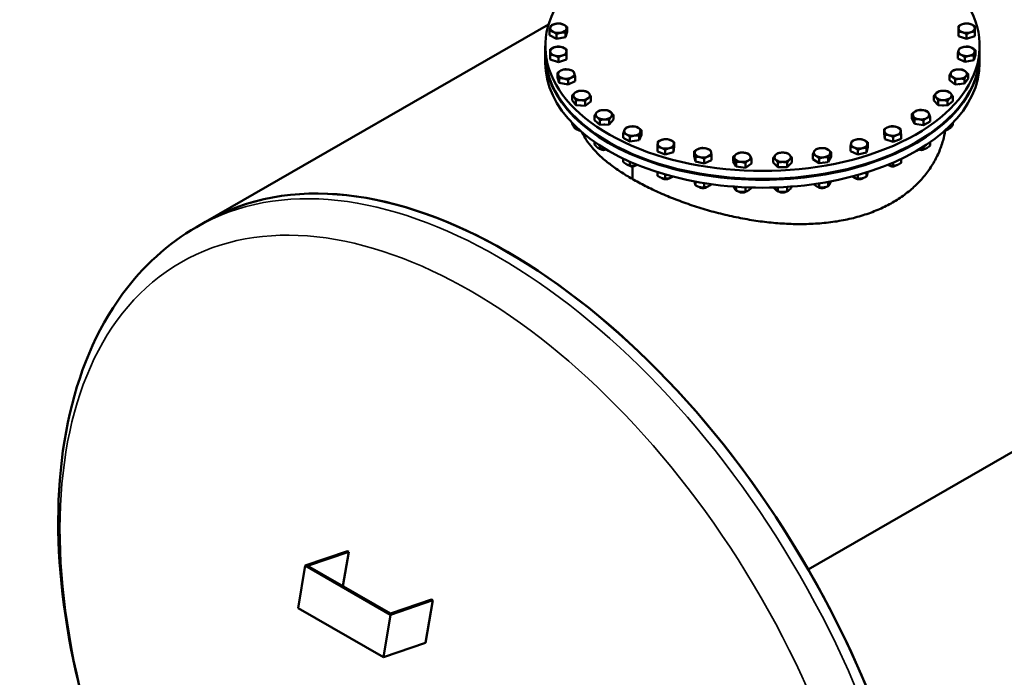
# Model space of a CAD drawing. Units: millimetres. Extents: x 0 to 11880, y 0 to 17820.
# Drawn here: x 9064 to 9717, y 2419 to 2856 of the extents above; entities that cross this region are included whole.
import ezdxf

# ---------------------------------------------------------------- set-up
doc = ezdxf.new("R2010")
doc.units = ezdxf.units.MM
doc.header["$LTSCALE"] = 20
doc.layers.add('Sichtbar (ISO)', color=7, linetype='Continuous', lineweight=50)
doc.layers.add('Sichtbar schmal (ISO)', color=7, linetype='Continuous', lineweight=35)

msp = doc.modelspace()

# ---------------------------------------------------------------- linework, layer by layer
at = {"layer": 'Sichtbar (ISO)'}
for p, q in [((9187.32, 2721.59), (9414.79, 2852.58)), ((9415.38, 2845.4), (9415.38, 2848.5)), ((9427.19, 2847.71), (9425.98, 2844.18)), ((9425.98, 2844.18), (9425.98, 2847.29)), ((9427.19, 2847.71), (9427.19, 2850.81)), ((9686.58, 2844.76), (9686.58, 2847.86)), ((9697.38, 2844.76), (9697.38, 2847.86)), ((9420.07, 2843.03), (9415.38, 2845.4)), ((9420.07, 2843.03), (9420.07, 2846.13)), ((9425.98, 2844.18), (9420.07, 2843.03)), ((9691.98, 2842.96), (9686.58, 2844.76)), ((9691.98, 2842.96), (9691.98, 2846.07)), ((9697.38, 2844.76), (9691.98, 2842.96)), ((9412.63, 2833.05), (9412.63, 2838.29)), ((9697.88, 2832.35), (9697.88, 2835.46)), ((9700.63, 2833.05), (9700.63, 2838.29)), ((9412.63, 2827.17), (9412.63, 2832.4)), ((9415.89, 2829.4), (9415.89, 2832.51)), ((9421.29, 2827.61), (9415.89, 2829.4)), ((9421.29, 2827.61), (9421.29, 2830.71)), ((9426.69, 2829.4), (9421.29, 2827.61)), ((9426.69, 2829.4), (9426.69, 2832.51)), ((9686.07, 2830.04), (9686.07, 2833.15)), ((9690.76, 2827.68), (9686.07, 2830.04)), ((9690.76, 2827.68), (9690.76, 2830.78)), ((9696.67, 2828.83), (9690.76, 2827.68)), ((9697.88, 2832.35), (9696.67, 2828.83)), ((9696.67, 2828.83), (9696.67, 2831.94)), ((9700.63, 2827.17), (9700.63, 2832.4)), ((9420.59, 2817.3), (9420.59, 2820.4)), ((9421.8, 2813.77), (9420.59, 2817.3)), ((9421.8, 2813.77), (9421.8, 2816.88)), ((9427.71, 2812.62), (9427.71, 2815.72)), ((9432.39, 2814.99), (9427.71, 2812.62)), ((9432.39, 2814.99), (9432.39, 2818.09)), ((9680.6, 2815.67), (9680.6, 2818.78)), ((9684.39, 2812.82), (9680.6, 2815.67)), ((9684.39, 2812.82), (9684.39, 2815.93)), ((9692.96, 2816.61), (9690.57, 2813.29)), ((9690.57, 2813.29), (9690.57, 2816.4)), ((9692.96, 2816.61), (9692.96, 2819.71)), ((9427.71, 2812.62), (9421.8, 2813.77)), ((9690.57, 2813.29), (9684.39, 2812.82)), ((9430.51, 2802.43), (9430.51, 2805.53)), ((9432.9, 2799.11), (9430.51, 2802.43)), ((9432.9, 2799.11), (9432.9, 2802.21)), ((9439.08, 2798.64), (9439.08, 2801.74)), ((9442.87, 2801.49), (9439.08, 2798.64)), ((9442.87, 2801.49), (9442.87, 2804.59)), ((9670.35, 2802.19), (9670.35, 2805.3)), ((9673.11, 2798.97), (9670.35, 2802.19)), ((9673.11, 2798.97), (9673.11, 2802.08)), ((9679.33, 2798.74), (9679.33, 2801.84)), ((9682.8, 2801.72), (9679.33, 2798.74)), ((9682.8, 2801.72), (9682.8, 2804.83)), ((9421.8, 2797.75), (9421.8, 2798.05)), ((9439.08, 2798.64), (9432.9, 2799.11)), ((9679.33, 2798.74), (9673.11, 2798.97)), ((9445.28, 2788.96), (9445.28, 2792.06)), ((9448.75, 2785.97), (9445.28, 2788.96)), ((9448.75, 2785.97), (9448.75, 2789.08)), ((9457.73, 2789.43), (9454.97, 2786.21)), ((9454.97, 2786.21), (9454.97, 2789.31)), ((9457.73, 2789.43), (9457.73, 2792.53)), ((9655.74, 2790.12), (9655.74, 2793.23)), ((9657.35, 2786.65), (9655.74, 2790.12)), ((9657.35, 2786.65), (9657.35, 2789.76)), ((9663.38, 2785.72), (9663.38, 2788.83)), ((9667.79, 2788.26), (9663.38, 2785.72)), ((9667.79, 2788.26), (9667.79, 2791.37)), ((9430.51, 2786.41), (9430.51, 2787.15)), ((9432.9, 2783.09), (9432.9, 2784.75)), ((9434.57, 2782.5), (9434.15, 2782.75)), ((9454.97, 2786.21), (9448.75, 2785.97)), ((9476.38, 2779.26), (9476.38, 2782.37)), ((9637.32, 2779.92), (9637.32, 2783.03)), ((9663.38, 2785.72), (9657.35, 2786.65)), ((9678.7, 2782.5), (9678.95, 2782.64)), ((9679.33, 2782.72), (9679.33, 2783.76)), ((9682.8, 2785.7), (9682.8, 2787.19)), ((9464.33, 2777.41), (9464.33, 2780.51)), ((9468.74, 2774.87), (9464.33, 2777.41)), ((9468.74, 2774.87), (9468.74, 2777.97)), ((9474.77, 2775.8), (9468.74, 2774.87)), ((9476.38, 2779.26), (9474.77, 2775.8)), ((9474.77, 2775.8), (9474.77, 2778.9)), ((9637.73, 2776.34), (9637.32, 2779.92)), ((9637.73, 2776.34), (9637.73, 2779.45)), ((9643.32, 2774.75), (9637.73, 2776.34)), ((9643.32, 2774.75), (9643.32, 2777.86)), ((9648.5, 2776.75), (9643.32, 2774.75)), ((9648.5, 2776.75), (9648.5, 2779.85)), ((9445.28, 2772.94), (9445.28, 2774.59)), ((9448.75, 2769.95), (9448.75, 2772.25)), ((9449.38, 2769.73), (9449.13, 2769.88)), ((9486.93, 2768.22), (9486.93, 2771.32)), ((9492.12, 2766.22), (9492.12, 2769.33)), ((9498.12, 2771.39), (9497.71, 2767.81)), ((9497.71, 2767.81), (9497.71, 2770.92)), ((9498.12, 2771.39), (9498.12, 2774.5)), ((9511.39, 2765.3), (9511.39, 2768.41)), ((9614.98, 2768.43), (9614.98, 2771.54)), ((9619.93, 2766.25), (9614.98, 2768.43)), ((9619.93, 2766.25), (9619.93, 2769.35)), ((9626.5, 2771.18), (9625.69, 2767.62)), ((9625.69, 2767.62), (9625.69, 2770.72)), ((9626.5, 2771.18), (9626.5, 2774.28)), ((9663.38, 2769.7), (9663.38, 2771.51)), ((9663.88, 2769.73), (9664.32, 2769.99)), ((9667.79, 2772.24), (9667.79, 2774.45)), ((9464.33, 2761.39), (9464.33, 2763.52)), ((9492.12, 2766.22), (9486.93, 2768.22)), ((9497.71, 2767.81), (9492.12, 2766.22)), ((9512.21, 2761.74), (9511.39, 2765.3)), ((9512.21, 2761.74), (9512.21, 2764.85)), ((9517.97, 2760.37), (9517.97, 2763.48)), ((9522.92, 2762.56), (9517.97, 2760.37)), ((9522.92, 2762.56), (9522.92, 2765.66)), ((9537.19, 2761.64), (9537.19, 2764.74)), ((9549.42, 2760.23), (9549.42, 2763.34)), ((9563.73, 2760.94), (9563.73, 2764.04)), ((9576.2, 2760.94), (9576.2, 2764.04)), ((9590, 2763.23), (9590, 2766.33)), ((9594.11, 2760.53), (9590, 2763.23)), ((9594.11, 2760.53), (9594.11, 2763.64)), ((9602.23, 2764.63), (9600.22, 2761.23)), ((9600.22, 2761.23), (9600.22, 2764.34)), ((9602.23, 2764.63), (9602.23, 2767.74)), ((9625.69, 2767.62), (9619.93, 2766.25)), ((9648.5, 2760.73), (9648.5, 2763.31)), ((9468.24, 2758.88), (9467.8, 2759.13)), ((9468.74, 2758.85), (9468.74, 2761.48)), ((9470.34, 2750.04), (9470.34, 2758.37)), ((9470.37, 2758.37), (9470.37, 2750.02)), ((9472.48, 2758.88), (9472.91, 2759.13)), ((9517.97, 2760.37), (9512.21, 2761.74)), ((9539.19, 2758.24), (9537.19, 2761.64)), ((9539.19, 2758.24), (9539.19, 2761.34)), ((9545.31, 2757.54), (9539.19, 2758.24)), ((9545.31, 2757.54), (9545.31, 2760.64)), ((9549.42, 2760.23), (9545.31, 2757.54)), ((9566.85, 2757.83), (9563.73, 2760.94)), ((9566.85, 2757.83), (9566.85, 2760.93)), ((9573.08, 2757.83), (9566.85, 2757.83)), ((9576.2, 2760.94), (9573.08, 2757.83)), ((9573.08, 2757.83), (9573.08, 2760.93)), ((9600.22, 2761.23), (9594.11, 2760.53)), ((9640.79, 2758.88), (9640.36, 2759.13)), ((9643.32, 2758.73), (9643.32, 2760.95)), ((9645.03, 2758.88), (9645.47, 2759.13)), ((9470.37, 2750.05), (9470.34, 2750.04)), ((9486.93, 2752.2), (9486.93, 2754.61)), ((9490.4, 2750.35), (9489.97, 2750.6)), ((9492.12, 2750.2), (9492.12, 2753.03)), ((9494.64, 2750.35), (9495.08, 2750.6)), ((9618.62, 2750.35), (9618.19, 2750.6)), ((9619.93, 2750.23), (9619.93, 2752.68)), ((9622.86, 2750.35), (9623.3, 2750.6)), ((9625.69, 2751.6), (9625.69, 2754.4)), ((9512.21, 2745.72), (9512.21, 2748.29)), ((9515.04, 2744.47), (9514.6, 2744.72)), ((9517.97, 2744.35), (9517.97, 2747.29)), ((9519.28, 2744.47), (9519.71, 2744.72)), ((9522.92, 2746.54), (9522.92, 2746.55)), ((9539.19, 2742.22), (9539.19, 2744.85)), ((9545.31, 2741.52), (9545.31, 2744.5)), ((9549.42, 2744.21), (9549.42, 2744.35)), ((9566.85, 2741.81), (9566.85, 2744.45)), ((9573.08, 2741.81), (9573.08, 2744.79)), ((9576.2, 2744.92), (9576.2, 2745.01)), ((9586.93, 2491.01), (10025.34, 2743.48)), ((9586.93, 2491.02), (10025.33, 2743.48)), ((9593.99, 2744.47), (9593.69, 2744.65)), ((9594.11, 2744.51), (9594.11, 2747.1)), ((9598.23, 2744.47), (9598.67, 2744.72)), ((9600.22, 2745.21), (9600.22, 2748.13)), ((9541.18, 2741.48), (9540.75, 2741.73)), ((9545.42, 2741.48), (9545.73, 2741.65)), ((9567.84, 2741.48), (9567.53, 2741.66)), ((9572.08, 2741.48), (9572.4, 2741.66)), ((9181.38, 2718.17), (9187.32, 2721.59)), ((9281.49, 2503.15), (9253.33, 2493.56)), ((9255.01, 2493.35), (9282.34, 2502.66)), ((9282.34, 2502.66), (9278.37, 2479.9)), ((9282.34, 2502.66), (9281.49, 2503.15)), ((9253.33, 2493.56), (9248.82, 2465.32)), ((9309.9, 2460.98), (9253.33, 2493.56)), ((9309.88, 2461.76), (9255.01, 2493.35)), ((9337.21, 2471.06), (9309.88, 2461.76)), ((9309.9, 2460.98), (9338.06, 2470.57)), ((9338.06, 2470.57), (9333.1, 2442.19)), ((9338.06, 2470.57), (9337.21, 2471.06)), ((9305.39, 2432.75), (9248.82, 2465.32)), ((9305.39, 2432.75), (9309.9, 2460.98)), ((9333.1, 2442.19), (9305.39, 2432.75))]:
    msp.add_line(p, q, dxfattribs=at)
for centre, major_axis, ratio, start_param, end_param in [((9825.33, 2627.41), (-199.61, 346.63), 0.578093, 3.141593, 6.283185), ((9825.33, 2627.41), (-199.61, 346.63), 0.578093, 4.714323, 6.283185), ((9556.63, 2838.29), (144, 0), 0.575862, 2.63858, 6.786774), ((9421.29, 2850.05), (-5.4, 0), 0.575862, 3.992441, 5.039638), ((9691.98, 2850.05), (-5.4, 0), 0.575862, 4.18879, 5.235988), ((9421.29, 2850.05), (-5.4, 0), 0.575862, 6.086836, 7.134033), ((9421.29, 2850.05), (-5.4, 0), 0.575862, 5.039638, 6.086836), ((9421.29, 2850.05), (5.4, 0), 0.575862, 3.992441, 5.039638), ((9421.29, 2850.05), (5.4, 0), 0.575862, 5.039638, 6.086836), ((9421.29, 2850.05), (5.4, 0), 0.575862, 6.086836, 7.134033), ((9691.98, 2850.05), (-5.4, 0), 0.575862, 5.235988, 6.283185), ((9691.98, 2850.05), (-5.4, 0), 0.575862, 0, 1.047198), ((9691.98, 2850.05), (5.4, 0), 0.575862, 4.18879, 5.235988), ((9691.98, 2850.05), (5.4, 0), 0.575862, 0, 1.047198), ((9691.98, 2850.05), (5.4, 0), 0.575862, 5.235988, 6.283185), ((9421.29, 2834.7), (-5.4, 0), 0.575862, 5.235988, 6.283185), ((9421.29, 2834.7), (-5.4, 0), 0.575862, 0, 1.047198), ((9421.29, 2834.7), (-5.4, 0), 0.575862, 4.18879, 5.235988), ((9421.29, 2834.7), (5.4, 0), 0.575862, 0, 1.047198), ((9421.29, 2834.7), (5.4, 0), 0.575862, 5.235988, 6.283185), ((9691.98, 2834.7), (-5.4, 0), 0.575862, 6.086836, 7.134033), ((9691.98, 2834.7), (-5.4, 0), 0.575862, 5.039638, 6.086836), ((9691.98, 2834.7), (-5.4, 0), 0.575862, 3.992441, 5.039638), ((9691.98, 2834.7), (5.4, 0), 0.575862, 5.039638, 6.086836), ((9691.98, 2834.7), (5.4, 0), 0.575862, 6.086836, 7.134033), ((9556.63, 2832.4), (144, 0), 0.575862, 3.137649, 6.287129), ((9556.63, 2833.05), (144, 0), 0.575862, 3.141593, 6.283185), ((9556.63, 2827.17), (-144, 0), 0.575862, 0, 3.141593), ((9421.29, 2834.7), (5.4, 0), 0.575862, 4.18879, 5.235988), ((9691.98, 2834.7), (5.4, 0), 0.575862, 3.992441, 5.039638), ((9426.49, 2819.64), (-5.4, 0), 0.575862, 5.432337, 6.479535), ((9426.49, 2819.64), (-5.4, 0), 0.575862, 4.38514, 5.432337), ((9426.49, 2819.64), (5.4, 0), 0.575862, 0.19635, 1.243547), ((9686.78, 2819.64), (-5.4, 0), 0.575862, 5.890486, 6.937684), ((9686.78, 2819.64), (-5.4, 0), 0.575862, 4.843289, 5.890486), ((9686.78, 2819.64), (-5.4, 0), 0.575862, 3.796091, 4.843289), ((9686.78, 2819.64), (5.4, 0), 0.575862, 5.890486, 6.937684), ((9426.49, 2819.64), (-5.4, 0), 0.575862, 0.19635, 1.243547), ((9426.49, 2819.64), (5.4, 0), 0.575862, 4.38514, 5.432337), ((9426.49, 2819.64), (5.4, 0), 0.575862, 5.432337, 6.479535), ((9686.78, 2819.64), (5.4, 0), 0.575862, 3.796091, 4.843289), ((9686.78, 2819.64), (5.4, 0), 0.575862, 4.843289, 5.890486), ((9436.69, 2805.46), (-5.4, 0), 0.575862, 4.581489, 5.628687), ((9436.69, 2805.46), (5.4, 0), 0.575862, 0.392699, 1.439897), ((9676.58, 2805.46), (-5.4, 0), 0.575862, 4.646939, 5.694137), ((9676.58, 2805.46), (-5.4, 0), 0.575862, 3.599742, 4.646939), ((9686.78, 2815.88), (-4.96, 0), 0.575862, 1.636704, 1.766688), ((9436.69, 2805.46), (-5.4, 0), 0.575862, 5.628687, 6.675884), ((9436.69, 2805.46), (-5.4, 0), 0.575862, 0.392699, 1.439897), ((9436.69, 2805.46), (5.4, 0), 0.575862, 4.581489, 5.628687), ((9436.69, 2805.46), (5.4, 0), 0.575862, 5.628687, 6.675884), ((9676.58, 2805.46), (-5.4, 0), 0.575862, 5.694137, 6.741334), ((9676.58, 2805.46), (5.4, 0), 0.575862, 3.599742, 4.646939), ((9676.58, 2805.46), (5.4, 0), 0.575862, 4.646939, 5.694137), ((9676.58, 2805.46), (5.4, 0), 0.575862, 5.694137, 6.741334), ((9436.69, 2801.7), (-4.96, 0), 0.575862, 1.374905, 1.504888), ((9451.5, 2792.69), (-5.4, 0), 0.575862, 4.777839, 5.825036), ((9451.5, 2792.69), (-5.4, 0), 0.575862, 3.730641, 4.777839), ((9661.76, 2792.69), (-5.4, 0), 0.575862, 5.497787, 6.544985), ((9661.76, 2792.69), (-5.4, 0), 0.575862, 4.45059, 5.497787), ((9661.76, 2792.69), (5.4, 0), 0.575862, 0.261799, 1.308997), ((9676.58, 2801.7), (-4.96, 0), 0.575862, 1.431862, 1.578831), ((9451.5, 2792.69), (-5.4, 0), 0.575862, 5.825036, 6.872234), ((9451.5, 2792.69), (5.4, 0), 0.575862, 3.730641, 4.777839), ((9451.5, 2792.69), (5.4, 0), 0.575862, 4.777839, 5.825036), ((9451.5, 2792.69), (5.4, 0), 0.575862, 5.825036, 6.872234), ((9661.76, 2792.69), (-5.4, 0), 0.575862, 0.261799, 1.308997), ((9661.76, 2792.69), (5.4, 0), 0.575862, 4.45059, 5.497787), ((9661.76, 2792.69), (5.4, 0), 0.575862, 5.497787, 6.544985), ((9386.93, 2374.95), (-199.61, 346.63), 0.578093, 3.141593, 6.283185), ((9386.93, 2374.95), (-199.61, 346.63), 0.578093, 4.714323, 6.283185), ((9436.69, 2784.21), (-3.6, 0), 0.575862, 0.784675, 1.264512), ((9436.69, 2783.71), (2.99, 0), 0.575862, 3.923074, 4.406081), ((9451.5, 2788.93), (-4.96, 0), 0.575862, 1.562762, 1.709731), ((9470.36, 2781.83), (-5.4, 0), 0.575862, 6.021386, 7.068583), ((9470.36, 2781.83), (-5.4, 0), 0.575862, 4.974188, 6.021386), ((9470.36, 2781.83), (-5.4, 0), 0.575862, 3.926991, 4.974188), ((9470.36, 2781.83), (5.4, 0), 0.575862, 6.021386, 7.068583), ((9642.91, 2781.83), (-5.4, 0), 0.575862, 5.301438, 6.348635), ((9642.91, 2781.83), (-5.4, 0), 0.575862, 0.06545, 1.112647), ((9642.91, 2781.83), (-5.4, 0), 0.575862, 4.25424, 5.301438), ((9642.91, 2781.83), (5.4, 0), 0.575862, 0.06545, 1.112647), ((9642.91, 2781.83), (5.4, 0), 0.575862, 5.301438, 6.348635), ((9676.58, 2783.71), (2.99, 0), 0.575862, 5.018697, 5.501704), ((9676.58, 2784.21), (-3.6, 0), 0.575862, 1.877081, 2.282025), ((9470.36, 2781.83), (5.4, 0), 0.575862, 3.926991, 4.974188), ((9470.36, 2781.83), (5.4, 0), 0.575862, 4.974188, 6.021386), ((9492.52, 2773.3), (-5.4, 0), 0.575862, 5.170538, 6.217735), ((9492.52, 2773.3), (-5.4, 0), 0.575862, 4.12334, 5.170538), ((9492.52, 2773.3), (5.4, 0), 0.575862, 6.217735, 7.264933), ((9620.74, 2773.3), (-5.4, 0), 0.575862, 5.105088, 6.152286), ((9620.74, 2773.3), (-5.4, 0), 0.575862, 4.057891, 5.105088), ((9620.74, 2773.3), (5.4, 0), 0.575862, 6.152286, 7.199483), ((9642.91, 2781.83), (5.4, 0), 0.575862, 4.25424, 5.301438), ((9451.5, 2771.45), (-3.6, 0), 0.575862, 0.859568, 2.011178), ((9451.5, 2770.94), (2.99, 0), 0.575862, 3.923074, 5.29404), ((9492.52, 2773.3), (-5.4, 0), 0.575862, 6.217735, 7.264933), ((9492.52, 2773.3), (5.4, 0), 0.575862, 4.12334, 5.170538), ((9492.52, 2773.3), (5.4, 0), 0.575862, 5.170538, 6.217735), ((9517.16, 2767.43), (-5.4, 0), 0.575862, 5.366887, 6.414085), ((9517.16, 2767.43), (-5.4, 0), 0.575862, 4.31969, 5.366887), ((9517.16, 2767.43), (5.4, 0), 0.575862, 0.1309, 1.178097), ((9596.11, 2767.43), (-5.4, 0), 0.575862, 5.955936, 7.003134), ((9596.11, 2767.43), (-5.4, 0), 0.575862, 4.908739, 5.955936), ((9596.11, 2767.43), (-5.4, 0), 0.575862, 3.861541, 4.908739), ((9596.11, 2767.43), (5.4, 0), 0.575862, 5.955936, 7.003134), ((9620.74, 2773.3), (-5.4, 0), 0.575862, 6.152286, 7.199483), ((9620.74, 2773.3), (5.4, 0), 0.575862, 4.057891, 5.105088), ((9620.74, 2773.3), (5.4, 0), 0.575862, 5.105088, 6.152286), ((9661.76, 2770.94), (2.99, 0), 0.575862, 4.130738, 5.501704), ((9661.76, 2771.45), (-3.6, 0), 0.575862, 1.130415, 2.363113), ((9517.16, 2767.43), (-5.4, 0), 0.575862, 0.1309, 1.178097), ((9517.16, 2767.43), (5.4, 0), 0.575862, 4.31969, 5.366887), ((9517.16, 2767.43), (5.4, 0), 0.575862, 5.366887, 6.414085), ((9543.3, 2764.43), (-5.4, 0), 0.575862, 5.563237, 6.610435), ((9543.3, 2764.43), (-5.4, 0), 0.575862, 0.327249, 1.374447), ((9543.3, 2764.43), (-5.4, 0), 0.575862, 4.516039, 5.563237), ((9543.3, 2764.43), (5.4, 0), 0.575862, 4.516039, 5.563237), ((9543.3, 2764.43), (5.4, 0), 0.575862, 0.327249, 1.374447), ((9543.3, 2764.43), (5.4, 0), 0.575862, 5.563237, 6.610435), ((9569.96, 2764.43), (-5.4, 0), 0.575862, 5.759587, 6.806784), ((9569.96, 2764.43), (-5.4, 0), 0.575862, 4.712389, 5.759587), ((9569.96, 2764.43), (5.4, 0), 0.575862, 3.665191, 4.712389), ((9569.96, 2764.43), (-5.4, 0), 0.575862, 3.665191, 4.712389), ((9569.96, 2764.43), (5.4, 0), 0.575862, 4.712389, 5.759587), ((9569.96, 2764.43), (5.4, 0), 0.575862, 5.759587, 6.806784), ((9596.11, 2767.43), (5.4, 0), 0.575862, 3.861541, 4.908739), ((9596.11, 2767.43), (5.4, 0), 0.575862, 4.908739, 5.955936), ((9470.36, 2760.59), (-3.6, 0), 0.575862, 0.77848, 2.394622), ((9470.36, 2760.09), (2.99, 0), 0.575862, 3.923074, 5.501704), ((9543.3, 2760.67), (-4.96, 0), 0.575862, 1.326803, 1.42209), ((9569.96, 2760.67), (-4.96, 0), 0.575862, 1.494687, 1.646905), ((9596.11, 2763.67), (-4.96, 0), 0.575862, 1.719502, 1.81479), ((9642.91, 2760.59), (-3.6, 0), 0.575862, 0.713033, 2.429238), ((9642.91, 2760.09), (2.99, 0), 0.575862, 3.923074, 5.501704), ((9492.52, 2752.06), (-3.6, 0), 0.575862, 0.712355, 2.42856), ((9492.52, 2751.56), (2.99, 0), 0.575862, 3.923074, 5.501704), ((9620.74, 2752.06), (-3.6, 0), 0.575862, 0.722334, 2.420826), ((9620.74, 2751.56), (2.99, 0), 0.575862, 3.923074, 5.501704), ((9517.16, 2746.18), (-3.6, 0), 0.575862, 0.720767, 2.419259), ((9517.16, 2745.68), (2.99, 0), 0.575862, 3.923074, 5.501704), ((9596.11, 2746.18), (-3.6, 0), 0.575862, 0.840951, 2.377067), ((9596.11, 2745.68), (2.99, 0), 0.575862, 3.923074, 5.501704), ((9543.3, 2743.19), (-3.6, 0), 0.575862, 0.764526, 2.300641), ((9543.3, 2742.69), (2.99, 0), 0.575862, 3.923074, 5.501704), ((9569.96, 2743.19), (-3.6, 0), 0.575862, 0.832229, 2.309364), ((9569.96, 2742.69), (2.99, 0), 0.575862, 3.923074, 5.501704), ((9386.93, 2374.95), (199.61, -346.63), 0.578093, 0, 1.57272)]:
    msp.add_ellipse(centre, major_axis=major_axis, ratio=ratio, start_param=start_param, end_param=end_param, dxfattribs=at)
for points, weights in [([(9689.28, 2852.74), (9690.53, 2853.16), (9691.98, 2853.25)], [1, 1.0379548493, 1]), ([(9691.98, 2853.25), (9693.43, 2853.16), (9694.68, 2852.74)], [1, 1.0379548493, 1]), ([(9415.38, 2848.5), (9415.71, 2849.84), (9415.99, 2850.66)], [1, 1.0379548493, 1]), ([(9417.73, 2847.71), (9416.64, 2848.26), (9415.38, 2848.5)], [1, 1.0379548493, 1]), ([(9415.99, 2850.66), (9416.27, 2851.47), (9416.6, 2852.02)], [1, 1.0379548493, 1]), ([(9416.6, 2852.02), (9418.18, 2852.73), (9419.55, 2853)], [1, 1.0379548493, 1]), ([(9420.07, 2846.13), (9418.82, 2847.16), (9417.73, 2847.71)], [1, 1.0379548493, 1]), ([(9419.55, 2853), (9420.92, 2853.26), (9422.51, 2853.18)], [1, 1.0379548493, 1]), ([(9423.02, 2847.11), (9421.65, 2846.84), (9420.07, 2846.13)], [1, 1.0379548493, 1]), ([(9422.51, 2853.18), (9423.76, 2852.94), (9424.85, 2852.39)], [1, 1.0379548493, 1]), ([(9425.98, 2847.29), (9424.39, 2847.37), (9423.02, 2847.11)], [1, 1.0379548493, 1]), ([(9424.85, 2852.39), (9425.94, 2851.84), (9427.19, 2850.81)], [1, 1.0379548493, 1]), ([(9426.58, 2849.44), (9426.3, 2848.63), (9425.98, 2847.29)], [1, 1.0379548493, 1]), ([(9427.19, 2850.81), (9426.87, 2850.26), (9426.58, 2849.44)], [1, 1.0379548493, 1]), ([(9686.58, 2851.45), (9688.03, 2852.33), (9689.28, 2852.74)], [1, 1.0379548493, 1]), ([(9686.58, 2850.05), (9686.58, 2850.88), (9686.58, 2851.45)], [1, 1.0379548493, 1]), ([(9686.58, 2847.86), (9686.58, 2849.22), (9686.58, 2850.05)], [1, 1.0379548493, 1]), ([(9689.28, 2847.36), (9688.03, 2847.77), (9686.58, 2847.86)], [1, 1.0379548493, 1]), ([(9691.98, 2846.07), (9690.53, 2846.94), (9689.28, 2847.36)], [1, 1.0379548493, 1]), ([(9694.68, 2847.36), (9693.43, 2846.94), (9691.98, 2846.07)], [1, 1.0379548493, 1]), ([(9694.68, 2852.74), (9695.93, 2852.33), (9697.38, 2851.45)], [1, 1.0379548493, 1]), ([(9697.38, 2847.86), (9695.93, 2847.77), (9694.68, 2847.36)], [1, 1.0379548493, 1]), ([(9697.38, 2851.45), (9697.38, 2850.88), (9697.38, 2850.05)], [1, 1.0379548493, 1]), ([(9697.38, 2850.05), (9697.38, 2849.22), (9697.38, 2847.86)], [1, 1.0379548493, 1]), ([(9415.89, 2836.1), (9417.34, 2836.97), (9418.59, 2837.39)], [1, 1.0379548493, 1]), ([(9415.89, 2834.7), (9415.89, 2835.53), (9415.89, 2836.1)], [1, 1.0379548493, 1]), ([(9415.89, 2832.51), (9415.89, 2833.86), (9415.89, 2834.7)], [1, 1.0379548493, 1]), ([(9418.59, 2837.39), (9419.84, 2837.81), (9421.29, 2837.89)], [1, 1.0379548493, 1]), ([(9421.29, 2837.89), (9422.74, 2837.81), (9423.99, 2837.39)], [1, 1.0379548493, 1]), ([(9423.99, 2837.39), (9425.24, 2836.97), (9426.69, 2836.1)], [1, 1.0379548493, 1]), ([(9426.69, 2836.1), (9426.69, 2835.53), (9426.69, 2834.7)], [1, 1.0379548493, 1]), ([(9426.69, 2834.7), (9426.69, 2833.86), (9426.69, 2832.51)], [1, 1.0379548493, 1]), ([(9686.07, 2833.15), (9686.4, 2834.49), (9686.68, 2835.3)], [1, 1.0379548493, 1]), ([(9686.68, 2835.3), (9686.97, 2836.12), (9687.29, 2836.67)], [1, 1.0379548493, 1]), ([(9687.29, 2836.67), (9688.87, 2837.37), (9690.24, 2837.64)], [1, 1.0379548493, 1]), ([(9690.24, 2837.64), (9691.61, 2837.91), (9693.2, 2837.83)], [1, 1.0379548493, 1]), ([(9693.2, 2837.83), (9694.45, 2837.59), (9695.54, 2837.04)], [1, 1.0379548493, 1]), ([(9695.54, 2837.04), (9696.63, 2836.49), (9697.88, 2835.46)], [1, 1.0379548493, 1]), ([(9697.28, 2834.09), (9696.99, 2833.27), (9696.67, 2831.94)], [1, 1.0379548493, 1]), ([(9697.88, 2835.46), (9697.56, 2834.91), (9697.28, 2834.09)], [1, 1.0379548493, 1]), ([(9418.59, 2832.01), (9417.34, 2832.42), (9415.89, 2832.51)], [1, 1.0379548493, 1]), ([(9421.29, 2830.71), (9419.84, 2831.59), (9418.59, 2832.01)], [1, 1.0379548493, 1]), ([(9423.99, 2832.01), (9422.74, 2831.59), (9421.29, 2830.71)], [1, 1.0379548493, 1]), ([(9426.69, 2832.51), (9425.24, 2832.42), (9423.99, 2832.01)], [1, 1.0379548493, 1]), ([(9688.42, 2832.36), (9687.33, 2832.91), (9686.07, 2833.15)], [1, 1.0379548493, 1]), ([(9690.76, 2830.78), (9689.51, 2831.81), (9688.42, 2832.36)], [1, 1.0379548493, 1]), ([(9693.71, 2831.75), (9692.34, 2831.49), (9690.76, 2830.78)], [1, 1.0379548493, 1]), ([(9696.67, 2831.94), (9695.08, 2832.02), (9693.71, 2831.75)], [1, 1.0379548493, 1]), ([(9420.59, 2820.4), (9421.84, 2821.43), (9422.93, 2821.98)], [1, 1.0379548493, 1]), ([(9422.93, 2821.98), (9424.02, 2822.53), (9425.27, 2822.77)], [1, 1.0379548493, 1]), ([(9425.27, 2822.77), (9426.86, 2822.85), (9428.23, 2822.58)], [1, 1.0379548493, 1]), ([(9428.23, 2822.58), (9429.6, 2822.32), (9431.18, 2821.61)], [1, 1.0379548493, 1]), ([(9431.18, 2821.61), (9431.5, 2821.06), (9431.79, 2820.25)], [1, 1.0379548493, 1]), ([(9680.6, 2818.78), (9681.24, 2820.06), (9681.79, 2820.83)], [1, 1.0379548493, 1]), ([(9681.79, 2820.83), (9682.34, 2821.6), (9682.98, 2822.09)], [1, 1.0379548493, 1]), ([(9682.98, 2822.09), (9684.64, 2822.61), (9686.07, 2822.72)], [1, 1.0379548493, 1]), ([(9686.07, 2822.72), (9687.51, 2822.83), (9689.16, 2822.56)], [1, 1.0379548493, 1]), ([(9689.16, 2822.56), (9690.18, 2822.19), (9691.06, 2821.53)], [1, 1.0379548493, 1]), ([(9691.06, 2821.53), (9691.94, 2820.87), (9692.96, 2819.71)], [1, 1.0379548493, 1]), ([(9421.19, 2819.03), (9420.91, 2819.85), (9420.59, 2820.4)], [1, 1.0379548493, 1]), ([(9421.8, 2816.88), (9421.48, 2818.22), (9421.19, 2819.03)], [1, 1.0379548493, 1]), ([(9424.75, 2816.7), (9423.38, 2816.96), (9421.8, 2816.88)], [1, 1.0379548493, 1]), ([(9427.71, 2815.72), (9426.12, 2816.43), (9424.75, 2816.7)], [1, 1.0379548493, 1]), ([(9430.05, 2817.3), (9428.96, 2816.75), (9427.71, 2815.72)], [1, 1.0379548493, 1]), ([(9432.39, 2818.09), (9431.14, 2817.85), (9430.05, 2817.3)], [1, 1.0379548493, 1]), ([(9431.79, 2820.25), (9432.07, 2819.43), (9432.39, 2818.09)], [1, 1.0379548493, 1]), ([(9682.49, 2817.75), (9681.61, 2818.41), (9680.6, 2818.78)], [1, 1.0379548493, 1]), ([(9684.39, 2815.93), (9683.37, 2817.09), (9682.49, 2817.75)], [1, 1.0379548493, 1]), ([(9687.48, 2816.56), (9686.05, 2816.45), (9684.39, 2815.93)], [1, 1.0379548493, 1]), ([(9690.57, 2816.4), (9688.92, 2816.67), (9687.48, 2816.56)], [1, 1.0379548493, 1]), ([(9691.77, 2818.45), (9691.21, 2817.68), (9690.57, 2816.4)], [1, 1.0379548493, 1]), ([(9692.96, 2819.71), (9692.32, 2819.22), (9691.77, 2818.45)], [1, 1.0379548493, 1]), ([(9432.41, 2807.35), (9433.29, 2808.01), (9434.31, 2808.38)], [1, 1.0379548493, 1]), ([(9434.31, 2808.38), (9435.96, 2808.65), (9437.4, 2808.54)], [1, 1.0379548493, 1]), ([(9437.4, 2808.54), (9438.83, 2808.43), (9440.49, 2807.91)], [1, 1.0379548493, 1]), ([(9440.49, 2807.91), (9441.13, 2807.42), (9441.68, 2806.65)], [1, 1.0379548493, 1]), ([(9672.09, 2807.18), (9672.89, 2807.88), (9673.82, 2808.28)], [1, 1.0379548493, 1]), ([(9673.82, 2808.28), (9675.48, 2808.61), (9676.93, 2808.56)], [1, 1.0379548493, 1]), ([(9676.93, 2808.56), (9678.37, 2808.5), (9680.04, 2808.05)], [1, 1.0379548493, 1]), ([(9680.04, 2808.05), (9680.78, 2807.58), (9681.42, 2806.83)], [1, 1.0379548493, 1]), ([(9430.51, 2805.53), (9431.53, 2806.69), (9432.41, 2807.35)], [1, 1.0379548493, 1]), ([(9431.7, 2804.27), (9431.15, 2805.04), (9430.51, 2805.53)], [1, 1.0379548493, 1]), ([(9432.9, 2802.21), (9432.26, 2803.5), (9431.7, 2804.27)], [1, 1.0379548493, 1]), ([(9435.99, 2802.37), (9434.55, 2802.48), (9432.9, 2802.21)], [1, 1.0379548493, 1]), ([(9439.08, 2801.74), (9437.42, 2802.26), (9435.99, 2802.37)], [1, 1.0379548493, 1]), ([(9440.98, 2803.56), (9440.1, 2802.9), (9439.08, 2801.74)], [1, 1.0379548493, 1]), ([(9442.87, 2804.59), (9441.86, 2804.22), (9440.98, 2803.56)], [1, 1.0379548493, 1]), ([(9441.68, 2806.65), (9442.24, 2805.88), (9442.87, 2804.59)], [1, 1.0379548493, 1]), ([(9670.35, 2805.3), (9671.28, 2806.49), (9672.09, 2807.18)], [1, 1.0379548493, 1]), ([(9671.73, 2804.08), (9671.09, 2804.83), (9670.35, 2805.3)], [1, 1.0379548493, 1]), ([(9673.11, 2802.08), (9672.37, 2803.33), (9671.73, 2804.08)], [1, 1.0379548493, 1]), ([(9676.22, 2802.35), (9674.78, 2802.41), (9673.11, 2802.08)], [1, 1.0379548493, 1]), ([(9679.33, 2801.84), (9677.67, 2802.3), (9676.22, 2802.35)], [1, 1.0379548493, 1]), ([(9681.07, 2803.73), (9680.26, 2803.04), (9679.33, 2801.84)], [1, 1.0379548493, 1]), ([(9682.8, 2804.83), (9681.87, 2804.42), (9681.07, 2803.73)], [1, 1.0379548493, 1]), ([(9681.42, 2806.83), (9682.06, 2806.08), (9682.8, 2804.83)], [1, 1.0379548493, 1]), ([(9421.29, 2798.85), (9421.53, 2798.21), (9421.8, 2797.75)], [1.07506292951, 1.06404890308, 1]), ([(9421.8, 2797.75), (9421.94, 2797.69), (9422.08, 2797.63)], [1, 1.00634382127, 1.01216735905]), ([(9446.66, 2794.07), (9447.3, 2794.81), (9448.04, 2795.28)], [1, 1.0379548493, 1]), ([(9448.04, 2795.28), (9449.71, 2795.74), (9451.15, 2795.79)], [1, 1.0379548493, 1]), ([(9451.15, 2795.79), (9452.6, 2795.85), (9454.26, 2795.52)], [1, 1.0379548493, 1]), ([(9454.26, 2795.52), (9455.19, 2795.11), (9455.99, 2794.42)], [1, 1.0379548493, 1]), ([(9655.74, 2793.23), (9656.92, 2794.3), (9657.94, 2794.89)], [1, 1.0379548493, 1]), ([(9657.94, 2794.89), (9658.97, 2795.48), (9660.15, 2795.76)], [1, 1.0379548493, 1]), ([(9660.15, 2795.76), (9661.76, 2795.91), (9663.16, 2795.69)], [1, 1.0379548493, 1]), ([(9663.16, 2795.69), (9664.56, 2795.48), (9666.17, 2794.84)], [1, 1.0379548493, 1]), ([(9666.17, 2794.84), (9666.6, 2794.3), (9666.98, 2793.5)], [1, 1.0379548493, 1]), ([(9445.28, 2792.06), (9446.02, 2793.32), (9446.66, 2794.07)], [1, 1.0379548493, 1]), ([(9447.01, 2790.96), (9446.21, 2791.66), (9445.28, 2792.06)], [1, 1.0379548493, 1]), ([(9448.75, 2789.08), (9447.82, 2790.27), (9447.01, 2790.96)], [1, 1.0379548493, 1]), ([(9451.86, 2789.59), (9450.41, 2789.53), (9448.75, 2789.08)], [1, 1.0379548493, 1]), ([(9454.97, 2789.31), (9453.3, 2789.64), (9451.86, 2789.59)], [1, 1.0379548493, 1]), ([(9456.35, 2791.32), (9455.71, 2790.57), (9454.97, 2789.31)], [1, 1.0379548493, 1]), ([(9455.99, 2794.42), (9456.8, 2793.73), (9457.73, 2792.53)], [1, 1.0379548493, 1]), ([(9457.73, 2792.53), (9456.99, 2792.06), (9456.35, 2791.32)], [1, 1.0379548493, 1]), ([(9656.55, 2791.89), (9656.17, 2792.69), (9655.74, 2793.23)], [1, 1.0379548493, 1]), ([(9657.35, 2789.76), (9656.92, 2791.08), (9656.55, 2791.89)], [1, 1.0379548493, 1]), ([(9660.37, 2789.69), (9658.97, 2789.9), (9657.35, 2789.76)], [1, 1.0379548493, 1]), ([(9663.38, 2788.83), (9661.76, 2789.47), (9660.37, 2789.69)], [1, 1.0379548493, 1]), ([(9665.58, 2790.49), (9664.56, 2789.9), (9663.38, 2788.83)], [1, 1.0379548493, 1]), ([(9667.79, 2791.37), (9666.6, 2791.08), (9665.58, 2790.49)], [1, 1.0379548493, 1]), ([(9666.98, 2793.5), (9667.35, 2792.69), (9667.79, 2791.37)], [1, 1.0379548493, 1]), ([(9430.51, 2786.41), (9431.7, 2784.01), (9432.9, 2783.09)], [1, 1.15470053838, 1]), ([(9432.9, 2783.09), (9434.16, 2782.69), (9435.27, 2782.54)], [1, 1.058085451, 1.0725521835]), ([(9464.33, 2780.51), (9464.77, 2781.83), (9465.14, 2782.64)], [1, 1.0379548493, 1]), ([(9465.14, 2782.64), (9465.51, 2783.44), (9465.95, 2783.98)], [1, 1.0379548493, 1]), ([(9465.95, 2783.98), (9467.56, 2784.62), (9468.96, 2784.84)], [1, 1.0379548493, 1]), ([(9468.96, 2784.84), (9470.36, 2785.05), (9471.97, 2784.91)], [1, 1.0379548493, 1]), ([(9471.97, 2784.91), (9473.15, 2784.62), (9474.17, 2784.03)], [1, 1.0379548493, 1]), ([(9474.17, 2784.03), (9475.2, 2783.44), (9476.38, 2782.37)], [1, 1.0379548493, 1]), ([(9476.38, 2782.37), (9475.95, 2781.83), (9475.57, 2781.03)], [1, 1.0379548493, 1]), ([(9637.32, 2783.03), (9638.71, 2783.96), (9639.91, 2784.42)], [1, 1.0379548493, 1]), ([(9637.52, 2781.63), (9637.43, 2782.46), (9637.32, 2783.03)], [1, 1.0379548493, 1]), ([(9637.73, 2779.45), (9637.62, 2780.8), (9637.52, 2781.63)], [1, 1.0379548493, 1]), ([(9639.91, 2784.42), (9641.11, 2784.88), (9642.5, 2785.02)], [1, 1.0379548493, 1]), ([(9642.5, 2785.02), (9644, 2784.99), (9645.3, 2784.62)], [1, 1.0379548493, 1]), ([(9645.3, 2784.62), (9646.6, 2784.25), (9648.1, 2783.44)], [1, 1.0379548493, 1]), ([(9648.1, 2783.44), (9648.21, 2782.87), (9648.3, 2782.04)], [1, 1.0379548493, 1]), ([(9648.3, 2782.04), (9648.39, 2781.21), (9648.5, 2779.85)], [1, 1.0379548493, 1]), ([(9677.96, 2782.5), (9678.61, 2782.57), (9679.33, 2782.72)], [1.05067730909, 1.03192824101, 1]), ([(9679.33, 2782.72), (9681.07, 2783.47), (9682.8, 2785.7)], [1, 1.15470053838, 1]), ([(9466.54, 2779.64), (9465.51, 2780.22), (9464.33, 2780.51)], [1, 1.0379548493, 1]), ([(9468.74, 2777.97), (9467.56, 2779.05), (9466.54, 2779.64)], [1, 1.0379548493, 1]), ([(9471.75, 2778.83), (9470.36, 2778.62), (9468.74, 2777.97)], [1, 1.0379548493, 1]), ([(9474.77, 2778.9), (9473.15, 2779.05), (9471.75, 2778.83)], [1, 1.0379548493, 1]), ([(9475.57, 2781.03), (9475.2, 2780.22), (9474.77, 2778.9)], [1, 1.0379548493, 1]), ([(9487.14, 2773.51), (9487.23, 2774.34), (9487.34, 2774.91)], [1, 1.0379548493, 1]), ([(9487.34, 2774.91), (9488.84, 2775.73), (9490.14, 2776.09)], [1, 1.0379548493, 1]), ([(9490.14, 2776.09), (9491.43, 2776.46), (9492.93, 2776.49)], [1, 1.0379548493, 1]), ([(9492.93, 2776.49), (9494.32, 2776.35), (9495.52, 2775.89)], [1, 1.0379548493, 1]), ([(9495.52, 2775.89), (9496.73, 2775.43), (9498.12, 2774.5)], [1, 1.0379548493, 1]), ([(9615.39, 2773.71), (9615.58, 2774.54), (9615.8, 2775.1)], [1, 1.0379548493, 1]), ([(9615.8, 2775.1), (9617.34, 2775.86), (9618.68, 2776.18)], [1, 1.0379548493, 1]), ([(9618.68, 2776.18), (9620.01, 2776.5), (9621.56, 2776.47)], [1, 1.0379548493, 1]), ([(9621.56, 2776.47), (9622.88, 2776.28), (9624.03, 2775.77)], [1, 1.0379548493, 1]), ([(9624.03, 2775.77), (9625.18, 2775.26), (9626.5, 2774.28)], [1, 1.0379548493, 1]), ([(9640.52, 2779.05), (9639.23, 2779.41), (9637.73, 2779.45)], [1, 1.0379548493, 1]), ([(9643.32, 2777.86), (9641.82, 2778.68), (9640.52, 2779.05)], [1, 1.0379548493, 1]), ([(9645.91, 2779.25), (9644.71, 2778.79), (9643.32, 2777.86)], [1, 1.0379548493, 1]), ([(9648.5, 2779.85), (9647.11, 2779.71), (9645.91, 2779.25)], [1, 1.0379548493, 1]), ([(9445.28, 2772.94), (9447.01, 2770.71), (9448.75, 2769.95)], [1, 1.15470053838, 1]), ([(9448.75, 2769.95), (9450.88, 2769.53), (9452.75, 2769.74)], [1, 1.10110777067, 1.07005334725]), ([(9486.93, 2771.32), (9487.04, 2772.68), (9487.14, 2773.51)], [1, 1.0379548493, 1]), ([(9489.52, 2770.72), (9488.32, 2771.18), (9486.93, 2771.32)], [1, 1.0379548493, 1]), ([(9492.12, 2769.33), (9490.73, 2770.26), (9489.52, 2770.72)], [1, 1.0379548493, 1]), ([(9494.91, 2770.52), (9493.61, 2770.15), (9492.12, 2769.33)], [1, 1.0379548493, 1]), ([(9497.71, 2770.92), (9496.21, 2770.88), (9494.91, 2770.52)], [1, 1.0379548493, 1]), ([(9497.91, 2773.1), (9497.82, 2772.27), (9497.71, 2770.92)], [1, 1.0379548493, 1]), ([(9498.12, 2774.5), (9498.01, 2773.93), (9497.91, 2773.1)], [1, 1.0379548493, 1]), ([(9511.39, 2768.41), (9512.72, 2769.39), (9513.87, 2769.9)], [1, 1.0379548493, 1]), ([(9511.8, 2767.02), (9511.61, 2767.85), (9511.39, 2768.41)], [1, 1.0379548493, 1]), ([(9513.87, 2769.9), (9515.02, 2770.4), (9516.34, 2770.6)], [1, 1.0379548493, 1]), ([(9516.34, 2770.6), (9517.88, 2770.62), (9519.22, 2770.3)], [1, 1.0379548493, 1]), ([(9519.22, 2770.3), (9520.56, 2769.98), (9522.1, 2769.22)], [1, 1.0379548493, 1]), ([(9522.1, 2769.22), (9522.32, 2768.66), (9522.51, 2767.84)], [1, 1.0379548493, 1]), ([(9590, 2766.33), (9590.53, 2767.64), (9591, 2768.43)], [1, 1.0379548493, 1]), ([(9591, 2768.43), (9591.46, 2769.22), (9592, 2769.73)], [1, 1.0379548493, 1]), ([(9592, 2769.73), (9593.64, 2770.32), (9595.06, 2770.48)], [1, 1.0379548493, 1]), ([(9595.06, 2770.48), (9596.48, 2770.64), (9598.12, 2770.44)], [1, 1.0379548493, 1]), ([(9598.12, 2770.44), (9599.22, 2770.11), (9600.17, 2769.48)], [1, 1.0379548493, 1]), ([(9600.17, 2769.48), (9601.13, 2768.85), (9602.23, 2767.74)], [1, 1.0379548493, 1]), ([(9614.98, 2771.54), (9615.2, 2772.88), (9615.39, 2773.71)], [1, 1.0379548493, 1]), ([(9617.46, 2770.84), (9616.31, 2771.35), (9614.98, 2771.54)], [1, 1.0379548493, 1]), ([(9619.93, 2769.35), (9618.6, 2770.33), (9617.46, 2770.84)], [1, 1.0379548493, 1]), ([(9622.81, 2770.43), (9621.47, 2770.11), (9619.93, 2769.35)], [1, 1.0379548493, 1]), ([(9625.69, 2770.72), (9624.15, 2770.75), (9622.81, 2770.43)], [1, 1.0379548493, 1]), ([(9626.1, 2772.9), (9625.91, 2772.07), (9625.69, 2770.72)], [1, 1.0379548493, 1]), ([(9626.5, 2774.28), (9626.29, 2773.73), (9626.1, 2772.9)], [1, 1.0379548493, 1]), ([(9660.53, 2769.75), (9661.85, 2769.57), (9663.38, 2769.7)], [1.07708730866, 1.07284027279, 1]), ([(9663.38, 2769.7), (9665.58, 2770.24), (9667.79, 2772.24)], [1, 1.15470053838, 1]), ([(9512.21, 2764.85), (9511.99, 2766.2), (9511.8, 2767.02)], [1, 1.0379548493, 1]), ([(9515.09, 2764.56), (9513.75, 2764.88), (9512.21, 2764.85)], [1, 1.0379548493, 1]), ([(9517.97, 2763.48), (9516.43, 2764.24), (9515.09, 2764.56)], [1, 1.0379548493, 1]), ([(9520.44, 2764.96), (9519.29, 2764.46), (9517.97, 2763.48)], [1, 1.0379548493, 1]), ([(9522.92, 2765.66), (9521.59, 2765.47), (9520.44, 2764.96)], [1, 1.0379548493, 1]), ([(9522.51, 2767.84), (9522.7, 2767.01), (9522.92, 2765.66)], [1, 1.0379548493, 1]), ([(9537.19, 2764.74), (9538.29, 2765.86), (9539.24, 2766.48)], [1, 1.0379548493, 1]), ([(9538.19, 2763.43), (9537.73, 2764.22), (9537.19, 2764.74)], [1, 1.0379548493, 1]), ([(9539.19, 2761.34), (9538.66, 2762.65), (9538.19, 2763.43)], [1, 1.0379548493, 1]), ([(9539.24, 2766.48), (9540.2, 2767.11), (9541.3, 2767.44)], [1, 1.0379548493, 1]), ([(9541.3, 2767.44), (9542.94, 2767.65), (9544.36, 2767.48)], [1, 1.0379548493, 1]), ([(9544.36, 2767.48), (9545.78, 2767.32), (9547.41, 2766.74)], [1, 1.0379548493, 1]), ([(9547.36, 2762.38), (9546.41, 2761.76), (9545.31, 2760.64)], [1, 1.0379548493, 1]), ([(9549.42, 2763.34), (9548.32, 2763.01), (9547.36, 2762.38)], [1, 1.0379548493, 1]), ([(9547.41, 2766.74), (9547.95, 2766.22), (9548.42, 2765.43)], [1, 1.0379548493, 1]), ([(9548.42, 2765.43), (9548.88, 2764.64), (9549.42, 2763.34)], [1, 1.0379548493, 1]), ([(9563.73, 2764.04), (9564.56, 2765.27), (9565.29, 2765.99)], [1, 1.0379548493, 1]), ([(9565.29, 2762.88), (9564.56, 2763.6), (9563.73, 2764.04)], [1, 1.0379548493, 1]), ([(9565.29, 2765.99), (9566.01, 2766.71), (9566.85, 2767.15)], [1, 1.0379548493, 1]), ([(9566.85, 2760.93), (9566.01, 2762.16), (9565.29, 2762.88)], [1, 1.0379548493, 1]), ([(9566.85, 2767.15), (9568.52, 2767.54), (9569.96, 2767.54)], [1, 1.0379548493, 1]), ([(9569.96, 2767.54), (9571.41, 2767.54), (9573.08, 2767.15)], [1, 1.0379548493, 1]), ([(9573.08, 2767.15), (9573.92, 2766.71), (9574.64, 2765.99)], [1, 1.0379548493, 1]), ([(9574.64, 2762.88), (9573.92, 2762.16), (9573.08, 2760.93)], [1, 1.0379548493, 1]), ([(9574.64, 2765.99), (9575.36, 2765.27), (9576.2, 2764.04)], [1, 1.0379548493, 1]), ([(9576.2, 2764.04), (9575.36, 2763.6), (9574.64, 2762.88)], [1, 1.0379548493, 1]), ([(9592.05, 2765.38), (9591.1, 2766.01), (9590, 2766.33)], [1, 1.0379548493, 1]), ([(9594.11, 2763.64), (9593.01, 2764.75), (9592.05, 2765.38)], [1, 1.0379548493, 1]), ([(9597.17, 2764.38), (9595.75, 2764.22), (9594.11, 2763.64)], [1, 1.0379548493, 1]), ([(9600.22, 2764.34), (9598.59, 2764.54), (9597.17, 2764.38)], [1, 1.0379548493, 1]), ([(9601.23, 2766.43), (9600.76, 2765.64), (9600.22, 2764.34)], [1, 1.0379548493, 1]), ([(9602.23, 2767.74), (9601.69, 2767.22), (9601.23, 2766.43)], [1, 1.0379548493, 1]), ([(9464.33, 2761.39), (9466.54, 2759.38), (9468.74, 2758.85)], [1, 1.15470053838, 1]), ([(9468.74, 2758.85), (9471.31, 2758.62), (9473.68, 2759.38)], [1, 1.12905027674, 1.04279459397]), ([(9542.25, 2761.38), (9540.83, 2761.55), (9539.19, 2761.34)], [1, 1.0379548493, 1]), ([(9545.31, 2760.64), (9543.67, 2761.22), (9542.25, 2761.38)], [1, 1.0379548493, 1]), ([(9569.96, 2761.32), (9568.52, 2761.32), (9566.85, 2760.93)], [1, 1.0379548493, 1]), ([(9573.08, 2760.93), (9571.41, 2761.32), (9569.96, 2761.32)], [1, 1.0379548493, 1]), ([(9639.66, 2759.42), (9641.37, 2758.77), (9643.32, 2758.73)], [1.06898374093, 1.1027894754, 1]), ([(9643.32, 2758.73), (9645.91, 2758.99), (9648.5, 2760.73)], [1, 1.15470053838, 1]), ([(9486.93, 2752.2), (9489.52, 2750.46), (9492.12, 2750.2)], [1, 1.15470053838, 1]), ([(9492.12, 2750.2), (9494.77, 2750.26), (9497.35, 2751.6)], [1, 1.14584214651, 1.01670229332]), ([(9616.1, 2751.65), (9617.92, 2750.52), (9619.93, 2750.23)], [1.0517646973, 1.12183679381, 1]), ([(9619.93, 2750.23), (9622.81, 2750.18), (9625.69, 2751.6)], [1, 1.15470053838, 1]), ([(9625.69, 2751.6), (9626.06, 2752.56), (9626.42, 2754.63)], [1, 1.13968988115, 1.0271083339]), ([(9511.54, 2748.41), (9511.86, 2746.61), (9512.21, 2745.72)], [1.04304009669, 1.12886629659, 1]), ([(9512.21, 2745.72), (9515.09, 2744.3), (9517.97, 2744.35)], [1, 1.15470053838, 1]), ([(9517.97, 2744.35), (9520.44, 2744.71), (9522.92, 2746.54)], [1, 1.15470053838, 1]), ([(9537.46, 2744.98), (9538.3, 2743.08), (9539.19, 2742.22)], [1.03318942339, 1.13579557106, 1]), ([(9545.31, 2741.52), (9547.36, 2742.13), (9549.42, 2744.21)], [1, 1.15470053838, 1]), ([(9564.12, 2744.36), (9565.44, 2742.54), (9566.85, 2741.81)], [1.03134518704, 1.1370034794, 1]), ([(9573.08, 2741.81), (9574.64, 2742.62), (9576.2, 2744.92)], [1, 1.15470053838, 1]), ([(9590.64, 2746.59), (9592.31, 2745.05), (9594.11, 2744.51)], [1.03785996858, 1.13261857279, 1]), ([(9594.11, 2744.51), (9597.17, 2744.12), (9600.22, 2745.21)], [1, 1.15470053838, 1]), ([(9600.22, 2745.21), (9601.21, 2746.16), (9602.18, 2748.5)], [1, 1.15165482503, 1.0059714999]), ([(9539.19, 2742.22), (9542.25, 2741.13), (9545.31, 2741.52)], [1, 1.15470053838, 1]), ([(9566.85, 2741.81), (9569.96, 2741.07), (9573.08, 2741.81)], [1, 1.15470053838, 1])]:
    msp.add_rational_spline(points, weights, degree=2, dxfattribs=at)
for points, knots in [([(9470.37, 2750.02), (9473.09, 2748.45), (9475.99, 2746.88), (9482.11, 2743.8), (9485.32, 2742.27), (9492, 2739.31), (9495.48, 2737.86), (9502.64, 2735.09), (9506.32, 2733.77), (9513.84, 2731.26), (9517.67, 2730.07), (9525.43, 2727.88), (9529.35, 2726.87), (9537.2, 2725.05), (9541.14, 2724.24), (9548.95, 2722.83), (9552.82, 2722.23), (9560.44, 2721.26), (9564.32, 2720.87), (9572.13, 2720.31), (9576.07, 2720.14), (9583.92, 2720.07), (9587.84, 2720.16), (9595.59, 2720.63), (9599.43, 2721), (9606.94, 2722.04), (9610.63, 2722.7), (9617.79, 2724.32), (9621.26, 2725.28), (9627.95, 2727.46), (9631.16, 2728.69), (9637.27, 2731.4), (9640.17, 2732.87), (9645.63, 2736.01), (9648.27, 2737.73), (9653.31, 2741.45), (9655.7, 2743.45), (9660.19, 2747.7), (9662.28, 2749.95), (9666.11, 2754.66), (9667.85, 2757.12), (9670.95, 2762.19), (9672.32, 2764.81), (9674.64, 2770.15), (9675.61, 2772.87), (9676.98, 2777.78), (9677.47, 2779.97), (9677.83, 2782.15)], [-138.827483, -138.827483, -138.827483, -138.827483, -135.935706, -135.935706, -133.043928, -133.043928, -130.152151, -130.152151, -127.260373, -127.260373, -124.368596, -124.368596, -121.476818, -121.476818, -118.585041, -118.585041, -115.693263, -115.693263, -112.800562, -112.800562, -109.907861, -109.907861, -107.01516, -107.01516, -104.122459, -104.122459, -101.229759, -101.229759, -98.337058, -98.337058, -95.444357, -95.444357, -92.551656, -92.551656, -89.658955, -89.658955, -86.766254, -86.766254, -83.873553, -83.873553, -80.980852, -80.980852, -78.088151, -78.088151, -75.19545, -75.19545, -72.900237, -72.900237, -72.900237, -72.900237]), ([(9437.14, 2780.89), (9437.87, 2779.29), (9438.75, 2777.68), (9440.95, 2774.25), (9442.31, 2772.45), (9445.42, 2768.84), (9447.16, 2767.04), (9450.99, 2763.48), (9453.08, 2761.72), (9457.57, 2758.25), (9459.96, 2756.55), (9464.99, 2753.22), (9467.62, 2751.6), (9470.34, 2750.04)], [29.233649, 29.233649, 29.233649, 29.233649, 31.81694, 31.81694, 34.708718, 34.708718, 37.600495, 37.600495, 40.492273, 40.492273, 43.38405, 43.38405, 46.265628, 46.265628, 46.265628, 46.265628]), ([(9580.6, 2024.9), (9559.11, 2012.53), (9534.64, 2005.53), (9481.56, 2002.37), (9452.82, 2006.9), (9392.71, 2027.35), (9361.27, 2044.22), (9300.05, 2088.48), (9270.29, 2116.03), (9215.72, 2178.62), (9190.9, 2213.6), (9148.42, 2287.54), (9130.75, 2326.48), (9104.27, 2404.76), (9095.48, 2444.08), (9087.94, 2519.56), (9089.24, 2555.7), (9102.7, 2620.76), (9114.73, 2649.86), (9145.67, 2692.02), (9162.29, 2707.18), (9181.38, 2718.17)], [0.787332, 0.787332, 0.787332, 0.787332, 1.06833, 1.06833, 1.369712, 1.369712, 1.697252, 1.697252, 2.029553, 2.029553, 2.359927, 2.359927, 2.689361, 2.689361, 3.01975, 3.01975, 3.352053, 3.352053, 3.67934, 3.67934, 3.928925, 3.928925, 3.928925, 3.928925])]:
    msp.add_open_spline(points, degree=3, knots=knots, dxfattribs=at)
at = {"layer": 'Sichtbar schmal (ISO)'}
msp.add_ellipse((9380.99, 2371.53), major_axis=(-199.61, 346.63), ratio=0.578093, start_param=3.141593, end_param=6.283185, dxfattribs=at)
msp.add_ellipse((9362.95, 2361.15), major_axis=(192.07, -333.53), ratio=0.578093, dxfattribs=at)

doc.saveas('drawing.dxf')
